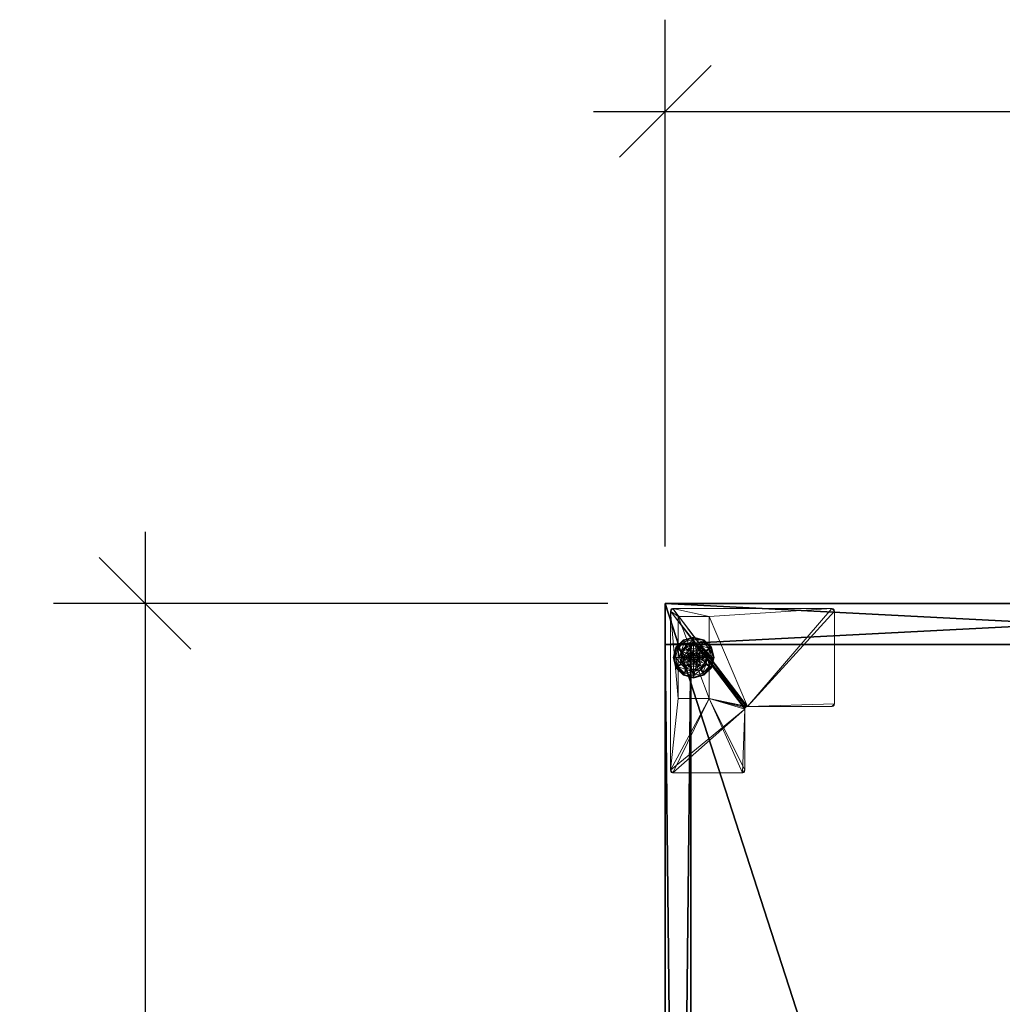
# Model space of a CAD drawing. Extents: x -16 to 176, y 11 to 146.
# Drawn here: x -16 to 8, y 122 to 146 of the extents above; entities that cross this region are included whole.
import ezdxf

# ---------------------------------------------------------------- set-up
doc = ezdxf.new("R2010")
doc.units = 0
doc.header["$LTSCALE"] = 0.3
doc.header["$MEASUREMENT"] = 0
for name, color, linetype in [('A-FURN-ATTRIBUTE-T', 7, 'Continuous'), ('DOS-MODESTIE-V', 3, 'Continuous'), ('EDGE', 1, 'Continuous'), ('FOND-H', 1, 'Continuous'), ('PIETEMENT-V', 2, 'Continuous'), ('SURFACE-H', 7, 'Continuous')]:
    doc.layers.add(name, color=color, linetype=linetype)
doc.layers.add('COTES PLAN', color=7, linetype='Continuous', lineweight=20, true_color=0x0099cc)
doc.layers.add('QUINCAILLERIE-BLANC', color=4, linetype='Continuous', lineweight=13)
doc.layers.add('QUINCAILLERIE-CHR', color=4, linetype='Continuous', lineweight=13)
doc.styles.add('[quo] Cotes', font='simplex.shx', dxfattribs={"width": 0.6})
doc.styles.add('LOGIFLEX - Notes', font='ARIALN.TTF', dxfattribs={"height": 0.09375})
doc.dimstyles.new('LOGIFLEX', dxfattribs={"dimscale": 0, "dimtxt": 0.09375, "dimasz": 0.1, "dimexe": 0.1, "dimexo": 0.0625, "dimgap": 0.09, "dimtad": 0, "dimtih": 1, "dimtoh": 1, "dimdec": 4, "dimlfac": -1, "dimzin": 12, "dimdsep": 46, "dimlunit": 5, "dimtxsty": '[quo] Cotes', "dimblk": 'OBLIQUE', "dimcen": 0, "dimdle": 0.078125, "dimclrd": 256, "dimclre": 256, "dimclrt": 256, "dimadec": 0, "dimazin": 2, "dimtfac": 1, "dimtdec": 4, "dimtofl": 0, "dimtmove": 0, "dimatfit": 3, "dimfxl": 0, "dimfrac": 2, "dimtolj": 1, "dimtzin": 0, "dimlwd": 25, "dimlwe": 25, "dimarcsym": 0})

# ---------------------------------------------------------------- blocks, each defined once
blk = doc.blocks.new('3_LV2060OK25')
at = {"layer": 'A-FURN-ATTRIBUTE-T', "style": 'LOGIFLEX - Notes'}
blk.add_attdef('CAPTG', (-12, 1), '', height=2.5, dxfattribs=at)
at = {"layer": 'A-FURN-ATTRIBUTE-T', "style": 'LOGIFLEX - Notes', "flags": 1}
for tag in ['CAPPN', 'CAPMG', 'CAPMC', 'CAPQT', 'CAPDH']:
    blk.add_attdef(tag, (-12, 0), '', height=0.001, dxfattribs=at)
at = {"layer": 'DOS-MODESTIE-V'}
mesh = blk.add_polyface(dxfattribs=at)
corners = [(-11, -0.625, 24), (47, -0.625, 24), (-11, 0, 24), (47, 0, 24), (-11, 0, 5.5), (47, 0, 5.5), (-11, -0.625, 5.5), (47, -0.625, 5.5)]
mesh.append_faces([[corners[k] for k in face] for face in [(0, 1, 2, 2), (4, 5, 6, 6), (3, 5, 2, 2), (1, 7, 3, 3), (0, 6, 1, 1), (2, 4, 0, 0)]], dxfattribs={"vtx1": -1, "vtx2": -1})
mesh.append_faces([[corners[k] for k in face] for face in [(1, 3, 2, 2), (5, 7, 6, 6), (5, 4, 2, 2), (7, 5, 3, 3), (6, 7, 1, 1), (4, 6, 0, 0)]], dxfattribs={"vtx2": -1, "vtx3": -1})
at = {"layer": 'EDGE'}
mesh = blk.add_polyface(dxfattribs=at)
corners = [(-12, 0, 25), (-12, 0, 24), (-12, -20, 25), (-12, -20, 24), (48, -20, 25), (48, -20, 24), (48, 0, 25), (48, 0, 24)]
mesh.append_faces([[corners[k] for k in face] for face in [(6, 1, 0, 0)]], dxfattribs={"vtx0": -1, "vtx2": -1})
mesh.append_faces([[corners[k] for k in face] for face in [(1, 3, 2, 2), (3, 1, 0, 0)]], dxfattribs={"vtx0": -1, "vtx2": -1, "vtx3": -1})
mesh.append_faces([[corners[k] for k in face] for face in [(2, 3, 4, 4), (4, 5, 6, 6)]], dxfattribs={"vtx1": -1, "vtx2": -1})
mesh.append_faces([[corners[k] for k in face] for face in [(0, 1, 2, 2), (2, 3, 0, 0)]], dxfattribs={"vtx1": -1, "vtx2": -1, "vtx3": -1})
mesh.append_faces([[corners[k] for k in face] for face in [(3, 5, 4, 4), (6, 7, 1, 1), (5, 7, 6, 6)]], dxfattribs={"vtx2": -1, "vtx3": -1})
at = {"layer": 'FOND-H'}
mesh = blk.add_polyface(dxfattribs=at)
corners = [(-12, -19.375, 5.5), (48, -19.375, 5.5), (-12, 0, 5.5), (48, 0, 5.5), (-12, 0, 4.5), (48, 0, 4.5), (-12, -19.375, 4.5), (48, -19.375, 4.5)]
mesh.append_faces([[corners[k] for k in face] for face in [(0, 1, 2, 2), (4, 5, 6, 6), (3, 5, 2, 2), (1, 7, 3, 3), (0, 6, 1, 1), (2, 4, 0, 0)]], dxfattribs={"vtx1": -1, "vtx2": -1})
mesh.append_faces([[corners[k] for k in face] for face in [(1, 3, 2, 2), (5, 7, 6, 6), (5, 4, 2, 2), (7, 5, 3, 3), (6, 7, 1, 1), (4, 6, 0, 0)]], dxfattribs={"vtx2": -1, "vtx3": -1})
at = {"layer": 'PIETEMENT-V'}
mesh = blk.add_polyface(dxfattribs=at)
corners = [(47, -19.375, 24), (48, -19.375, 24), (47, 0, 24), (48, 0, 24), (47, 0, 5.5), (48, 0, 5.5), (47, -19.375, 5.5), (48, -19.375, 5.5)]
mesh.append_faces([[corners[k] for k in face] for face in [(0, 1, 2, 2), (4, 5, 6, 6), (3, 5, 2, 2), (1, 7, 3, 3), (0, 6, 1, 1), (2, 4, 0, 0)]], dxfattribs={"vtx1": -1, "vtx2": -1})
mesh.append_faces([[corners[k] for k in face] for face in [(1, 3, 2, 2), (5, 7, 6, 6), (5, 4, 2, 2), (7, 5, 3, 3), (6, 7, 1, 1), (4, 6, 0, 0)]], dxfattribs={"vtx2": -1, "vtx3": -1})
at = {"layer": 'QUINCAILLERIE-BLANC'}
mesh = blk.add_polyface(dxfattribs=at)
corners = [(46.469, -0.57, 0.576), (46.605, -0.56, 0.576), (46.682, -0.447, 0.576), (46.682, -0.54, 0.576), (46.469, -0.57, 0.38), (46.682, -0.447, 0.38), (46.528, -0.426, 0.38), (46.682, -0.385, 0.38), (46.415, -0.539, 0.38), (46.432, -0.259, 0.12), (46.461, -0.311, 0.145), (46.682, -0.192, 0.12), (46.3, -0.472, 0.145), (46.384, -0.521, 0.243), (46.51, -0.395, 0.243), (46.682, -0.252, 0.145), (46.241, -0.692, 0.145), (46.249, -0.442, 0.12), (46.682, -0.349, 0.243), (46.432, -0.259, 0.025), (46.682, -0.192, 0.025), (46.182, -0.692, 0.12), (46.249, -0.442, 0.025), (46.444, -0.281), (46.438, -0.27, 0.003), (46.682, -0.218), (46.259, -0.449, 0.003), (46.251, -0.444, 0.013), (46.682, -0.205, 0.003), (46.194, -0.692, 0.003), (46.27, -0.455), (46.185, -0.692, 0.013), (46.182, -0.692, 0.025), (46.605, -0.56), (46.682, -0.54)]
mesh.append_faces([[corners[k] for k in face] for face in [(0, 1, 2, 2), (5, 6, 4, 4), (33, 23, 34, 34), (23, 33, 30, 30)]], dxfattribs={"vtx0": -1, "vtx1": -1, "vtx2": -1})
mesh.append_faces([[corners[k] for k in face] for face in [(10, 13, 14, 14), (6, 18, 14, 14)]], dxfattribs={"vtx0": -1, "vtx2": -1})
mesh.append_faces([[corners[k] for k in face] for face in [(4, 0, 5, 5), (9, 10, 11, 11), (10, 9, 12, 12), (10, 14, 15, 15), (6, 14, 8, 8), (17, 12, 9, 9), (19, 9, 20, 20), (9, 19, 17, 17), (22, 17, 19, 19), (23, 24, 25, 25), (24, 23, 26, 26), (24, 19, 28, 28), (30, 26, 23, 23)]], dxfattribs={"vtx1": -1, "vtx2": -1})
mesh.append_faces([[corners[k] for k in face] for face in [(1, 3, 2, 2), (7, 6, 5, 5), (6, 8, 4, 4), (23, 25, 34, 34)]], dxfattribs={"vtx1": -1, "vtx2": -1, "vtx3": -1})
mesh.append_faces([[corners[k] for k in face] for face in [(24, 26, 27, 27), (19, 24, 22, 22), (22, 24, 27, 27)]], dxfattribs={"vtx2": -1})
mesh.append_faces([[corners[k] for k in face] for face in [(0, 2, 5, 5), (10, 12, 13, 13), (10, 15, 11, 11), (16, 12, 17, 17), (6, 7, 18, 18), (14, 13, 8, 8), (14, 18, 15, 15), (21, 17, 22, 22), (9, 11, 20, 20), (24, 28, 25, 25), (29, 26, 30, 30), (31, 27, 26, 26), (19, 20, 28, 28), (32, 22, 27, 27)]], dxfattribs={"vtx2": -1, "vtx3": -1})
mesh = blk.add_polyface(dxfattribs=at)
corners = [(46.682, -0.447, 0.576), (46.758, -0.56, 0.576), (46.895, -0.57, 0.576), (46.682, -0.54, 0.576), (46.682, -0.447, 0.38), (46.895, -0.57, 0.38), (46.758, -0.56, 2.035), (46.682, -0.54, 2.035), (46.835, -0.426, 0.38), (46.948, -0.539, 0.38), (46.682, -0.385, 0.38), (46.932, -0.259, 0.12), (46.902, -0.311, 0.145), (47.115, -0.442, 0.12), (46.682, -0.252, 0.145), (46.682, -0.349, 0.243), (46.853, -0.395, 0.243), (47.122, -0.692, 0.145), (47.063, -0.472, 0.145), (46.979, -0.521, 0.243), (46.682, -0.192, 0.12), (46.932, -0.259, 0.025), (47.115, -0.442, 0.025), (46.682, -0.192, 0.025), (46.919, -0.281), (46.925, -0.27, 0.003), (47.093, -0.455), (46.682, -0.205, 0.003), (47.104, -0.449, 0.003), (46.682, -0.218), (47.169, -0.692, 0.003), (46.682, -0.54), (46.758, -0.56), (46.758, -0.56, 0.12), (46.682, -0.54, 0.12)]
mesh.append_faces([[corners[k] for k in face] for face in [(0, 1, 2, 2), (1, 0, 3, 3), (5, 8, 4, 4), (31, 24, 32, 32)]], dxfattribs={"vtx0": -1, "vtx1": -1, "vtx2": -1})
mesh.append_faces([[corners[k] for k in face] for face in [(12, 15, 16, 16), (8, 19, 16, 16), (22, 30, 28, 28), (23, 25, 27, 27)]], dxfattribs={"vtx0": -1, "vtx2": -1})
mesh.append_faces([[corners[k] for k in face] for face in [(4, 0, 5, 5), (6, 1, 7, 7), (3, 7, 1, 1), (11, 12, 13, 13), (12, 11, 14, 14), (12, 16, 18, 18), (8, 16, 10, 10), (20, 14, 11, 11), (21, 11, 22, 22), (11, 21, 20, 20), (23, 20, 21, 21), (24, 25, 26, 26), (25, 24, 27, 27), (21, 25, 23, 23), (25, 21, 28, 28), (29, 27, 24, 24), (32, 33, 31, 31), (34, 31, 33, 33)]], dxfattribs={"vtx1": -1, "vtx2": -1})
mesh.append_faces([[corners[k] for k in face] for face in [(9, 8, 5, 5), (8, 10, 4, 4), (29, 24, 31, 31), (24, 26, 32, 32)]], dxfattribs={"vtx1": -1, "vtx2": -1, "vtx3": -1})
mesh.append_faces([[corners[k] for k in face] for face in [(0, 2, 5, 5), (12, 14, 15, 15), (17, 18, 19, 19), (12, 18, 13, 13), (8, 9, 19, 19), (16, 15, 10, 10), (16, 19, 18, 18), (11, 13, 22, 22), (25, 28, 26, 26), (21, 22, 28, 28)]], dxfattribs={"vtx2": -1, "vtx3": -1})
mesh = blk.add_polyface(dxfattribs=at)
corners = [(46.469, -0.815, 0.38), (46.469, -0.815, 0.576), (46.469, -0.57, 0.38), (46.469, -0.57, 0.576), (46.529, -0.692, 0.576), (46.549, -0.616, 0.576), (46.605, -0.56, 0.576), (46.605, -0.56, 2.035), (46.682, -0.54, 0.576), (46.549, -0.616, 2.035), (46.529, -0.692, 2.035), (46.682, -0.54, 2.035), (46.415, -0.539, 0.38), (46.374, -0.692, 0.38), (46.182, -0.692, 0.12), (46.241, -0.692, 0.145), (46.249, -0.442, 0.12), (46.338, -0.692, 0.243), (46.3, -0.472, 0.145), (46.384, -0.521, 0.243), (46.182, -0.692, 0.025), (46.249, -0.442, 0.025), (46.207, -0.692), (46.194, -0.692, 0.003), (46.27, -0.455), (46.185, -0.692, 0.013), (46.259, -0.449, 0.003), (46.251, -0.444, 0.013), (46.529, -0.692), (46.549, -0.616), (46.605, -0.56), (46.605, -0.56, 0.12), (46.682, -0.54, 0.12), (46.529, -0.692, 0.12), (46.549, -0.616, 0.12), (46.682, -0.54), (46.834, -0.692, 0.12), (46.593, -0.641, 2.085), (46.593, -0.744, 2.085), (46.63, -0.604, 2.085), (46.63, -0.781, 2.085), (46.682, -0.59, 2.085), (46.579, -0.692, 2.085)]
mesh.append_faces([[corners[k] for k in face] for face in [(1, 4, 3, 3), (28, 22, 29, 29), (29, 24, 30, 30), (34, 36, 33, 33), (37, 38, 39, 39), (39, 40, 41, 41)]], dxfattribs={"vtx0": -1, "vtx1": -1, "vtx2": -1})
mesh.append_faces([[corners[k] for k in face] for face in [(13, 19, 17, 17)]], dxfattribs={"vtx0": -1, "vtx2": -1})
mesh.append_faces([[corners[k] for k in face] for face in [(0, 1, 2, 2), (6, 7, 8, 8), (7, 6, 9, 9), (4, 10, 5, 5), (5, 9, 6, 6), (14, 15, 16, 16), (15, 17, 18, 18), (20, 14, 21, 21), (22, 23, 24, 24), (23, 25, 26, 26), (25, 20, 27, 27), (31, 30, 32, 32), (30, 31, 29, 29), (33, 28, 34, 34), (34, 29, 31, 31), (7, 39, 11, 11), (39, 7, 37, 37), (10, 42, 9, 9), (9, 37, 7, 7)]], dxfattribs={"vtx1": -1, "vtx2": -1})
mesh.append_faces([[corners[k] for k in face] for face in [(4, 5, 3, 3), (5, 6, 3, 3), (12, 13, 2, 2), (22, 24, 29, 29), (38, 40, 39, 39)]], dxfattribs={"vtx1": -1, "vtx2": -1, "vtx3": -1})
mesh.append_faces([[corners[k] for k in face] for face in [(1, 3, 2, 2), (10, 9, 5, 5), (7, 11, 8, 8), (13, 12, 19, 19), (17, 19, 18, 18), (28, 29, 34, 34), (30, 35, 32, 32), (42, 37, 9, 9)]], dxfattribs={"vtx2": -1, "vtx3": -1})
mesh = blk.add_polyface(dxfattribs=at)
corners = [(46.758, -0.56, 0.576), (46.814, -0.616, 0.576), (46.895, -0.57, 0.576), (46.834, -0.692, 0.576), (46.895, -0.57, 0.38), (46.895, -0.815, 0.38), (46.834, -0.692, 2.035), (46.814, -0.616, 2.035), (46.758, -0.56, 2.035), (46.989, -0.692, 0.38), (46.948, -0.539, 0.38), (47.122, -0.692, 0.145), (47.182, -0.692, 0.12), (47.063, -0.472, 0.145), (46.979, -0.521, 0.243), (47.025, -0.692, 0.243), (47.115, -0.442, 0.12), (47.182, -0.692, 0.025), (47.115, -0.442, 0.025), (47.169, -0.692, 0.003), (47.157, -0.692), (47.104, -0.449, 0.003), (47.093, -0.455), (46.834, -0.692), (46.814, -0.616), (46.758, -0.56), (46.834, -0.692, 0.12), (46.758, -0.56, 0.12), (46.814, -0.616, 0.12), (46.549, -0.616, 0.12), (46.605, -0.56, 0.12), (46.682, -0.54, 0.12), (46.733, -0.604, 2.085), (46.733, -0.781, 2.085), (46.77, -0.641, 2.085), (46.784, -0.692, 2.085), (46.77, -0.744, 2.085), (46.682, -0.59, 2.085), (46.682, -0.795, 2.085), (46.63, -0.604, 2.085), (46.682, -0.54, 2.035)]
mesh.append_faces([[corners[k] for k in face] for face in [(5, 9, 4, 4), (20, 24, 22, 22), (25, 22, 24, 24), (32, 33, 34, 34)]], dxfattribs={"vtx0": -1, "vtx1": -1, "vtx2": -1})
mesh.append_faces([[corners[k] for k in face] for face in [(11, 14, 15, 15)]], dxfattribs={"vtx0": -1, "vtx2": -1})
mesh.append_faces([[corners[k] for k in face] for face in [(4, 2, 5, 5), (6, 3, 7, 7), (0, 8, 1, 1), (1, 7, 3, 3), (11, 12, 13, 13), (9, 15, 10, 10), (16, 13, 12, 12), (12, 17, 16, 16), (18, 16, 17, 17), (19, 20, 21, 21), (17, 19, 18, 18), (22, 21, 20, 20), (23, 26, 24, 24), (27, 25, 28, 28), (28, 24, 26, 26), (35, 34, 36, 36), (35, 6, 34, 34), (8, 32, 7, 7), (32, 8, 37, 37), (40, 37, 8, 8), (7, 34, 6, 6)]], dxfattribs={"vtx1": -1, "vtx2": -1})
mesh.append_faces([[corners[k] for k in face] for face in [(0, 1, 2, 2), (1, 3, 2, 2), (9, 10, 4, 4), (23, 24, 20, 20), (29, 30, 26, 26), (30, 31, 26, 26), (31, 27, 26, 26), (32, 37, 38, 38)]], dxfattribs={"vtx1": -1, "vtx2": -1, "vtx3": -1})
mesh.append_faces([[corners[k] for k in face] for face in [(8, 7, 1, 1), (15, 14, 10, 10), (25, 24, 28, 28), (27, 28, 26, 26), (39, 37, 40, 40), (32, 34, 7, 7)]], dxfattribs={"vtx2": -1, "vtx3": -1})
mesh = blk.add_polyface(dxfattribs=at)
corners = [(46.682, -0.938, 0.576), (46.469, -0.815, 0.576), (46.469, -0.815, 0.38), (46.605, -0.825, 0.576), (46.549, -0.769, 0.576), (46.529, -0.692, 0.576), (46.529, -0.692, 2.035), (46.549, -0.769, 2.035), (46.469, -0.57, 0.38), (46.374, -0.692, 0.38), (46.415, -0.846, 0.38), (46.528, -0.959, 0.38), (46.432, -1.126, 0.12), (46.461, -1.074, 0.145), (46.249, -0.942, 0.12), (46.241, -0.692, 0.145), (46.182, -0.692, 0.12), (46.3, -0.913, 0.145), (46.384, -0.864, 0.243), (46.338, -0.692, 0.243), (46.51, -0.99, 0.243), (46.182, -0.692, 0.025), (46.432, -1.126, 0.025), (46.249, -0.942, 0.025), (46.444, -1.104), (46.438, -1.115, 0.003), (46.27, -0.93), (46.194, -0.692, 0.003), (46.207, -0.692), (46.259, -0.936, 0.003), (46.251, -0.941, 0.013), (46.185, -0.692, 0.013), (46.529, -0.692), (46.549, -0.769), (46.605, -0.825)]
mesh.append_faces([[corners[k] for k in face] for face in [(8, 9, 2, 2), (28, 33, 26, 26), (34, 26, 33, 33)]], dxfattribs={"vtx0": -1, "vtx1": -1, "vtx2": -1})
mesh.append_faces([[corners[k] for k in face] for face in [(15, 18, 19, 19), (11, 18, 20, 20), (27, 30, 31, 31), (23, 31, 30, 30)]], dxfattribs={"vtx0": -1, "vtx2": -1})
mesh.append_faces([[corners[k] for k in face] for face in [(6, 5, 7, 7), (4, 7, 5, 5), (12, 13, 14, 14), (15, 16, 17, 17), (13, 20, 17, 17), (9, 19, 10, 10), (14, 17, 16, 16), (16, 21, 14, 14), (22, 12, 23, 23), (23, 14, 21, 21), (24, 25, 26, 26), (27, 28, 29, 29), (21, 31, 23, 23), (26, 29, 28, 28)]], dxfattribs={"vtx1": -1, "vtx2": -1})
mesh.append_faces([[corners[k] for k in face] for face in [(3, 4, 1, 1), (4, 5, 1, 1), (9, 10, 2, 2), (10, 11, 2, 2), (32, 33, 28, 28), (24, 26, 34, 34)]], dxfattribs={"vtx1": -1, "vtx2": -1, "vtx3": -1})
mesh.append_faces([[corners[k] for k in face] for face in [(25, 22, 30, 30), (25, 30, 29, 29), (22, 23, 30, 30)]], dxfattribs={"vtx2": -1})
mesh.append_faces([[corners[k] for k in face] for face in [(0, 1, 2, 2), (15, 17, 18, 18), (13, 17, 14, 14), (11, 10, 18, 18), (19, 18, 10, 10), (20, 18, 17, 17), (12, 14, 23, 23), (27, 29, 30, 30), (25, 29, 26, 26)]], dxfattribs={"vtx2": -1, "vtx3": -1})
mesh = blk.add_polyface(dxfattribs=at)
corners = [(46.682, -0.938, 0.38), (46.682, -0.938, 0.576), (46.469, -0.815, 0.38), (46.605, -0.825, 0.576), (46.469, -0.815, 0.576), (46.682, -0.845, 0.576), (46.605, -0.825, 2.035), (46.549, -0.769, 0.576), (46.682, -0.845, 2.035), (46.549, -0.769, 2.035), (46.528, -0.959, 0.38), (46.682, -1, 0.38), (46.461, -1.074, 0.145), (46.432, -1.126, 0.12), (46.682, -1.133, 0.145), (46.682, -1.036, 0.243), (46.51, -0.99, 0.243), (46.682, -1.192, 0.12), (46.432, -1.126, 0.025), (46.682, -1.192, 0.025), (46.438, -1.115, 0.003), (46.444, -1.104), (46.682, -1.18, 0.003), (46.682, -1.189, 0.013), (46.682, -1.168), (46.682, -0.845), (46.605, -0.825), (46.529, -0.692), (46.529, -0.692, 0.12), (46.549, -0.769), (46.605, -0.825, 0.12), (46.549, -0.769, 0.12), (46.682, -0.845, 0.12), (46.758, -0.825, 0.12), (46.814, -0.769, 0.12), (46.593, -0.641, 2.085), (46.579, -0.692, 2.085), (46.593, -0.744, 2.085), (46.682, -0.795, 2.085), (46.682, -0.59, 2.085), (46.63, -0.781, 2.085), (46.529, -0.692, 2.035)]
mesh.append_faces([[corners[k] for k in face] for face in [(1, 3, 4, 4), (2, 10, 0, 0), (25, 21, 26, 26), (28, 34, 31, 31), (38, 39, 40, 40)]], dxfattribs={"vtx0": -1, "vtx1": -1, "vtx2": -1})
mesh.append_faces([[corners[k] for k in face] for face in [(12, 15, 16, 16)]], dxfattribs={"vtx0": -1, "vtx2": -1})
mesh.append_faces([[corners[k] for k in face] for face in [(25, 24, 21, 21)]], dxfattribs={"vtx0": -1, "vtx2": -1, "vtx3": -1})
mesh.append_faces([[corners[k] for k in face] for face in [(0, 1, 2, 2), (3, 6, 7, 7), (6, 3, 8, 8), (5, 8, 3, 3), (12, 13, 14, 14), (10, 16, 11, 11), (17, 14, 13, 13), (13, 18, 17, 17), (19, 17, 18, 18), (20, 21, 22, 22), (24, 22, 21, 21), (27, 28, 29, 29), (30, 26, 31, 31), (26, 30, 25, 25), (31, 29, 28, 28), (32, 25, 30, 30), (36, 41, 37, 37), (6, 40, 9, 9), (40, 6, 38, 38), (9, 37, 41, 41), (8, 38, 6, 6)]], dxfattribs={"vtx1": -1, "vtx2": -1})
mesh.append_faces([[corners[k] for k in face] for face in [(5, 3, 1, 1), (10, 11, 0, 0), (30, 31, 33, 33)]], dxfattribs={"vtx1": -1, "vtx2": -1, "vtx3": -1})
mesh.append_faces([[corners[k] for k in face] for face in [(20, 22, 23, 23), (18, 20, 19, 19), (23, 19, 20, 20)]], dxfattribs={"vtx2": -1})
mesh.append_faces([[corners[k] for k in face] for face in [(6, 9, 7, 7), (12, 14, 15, 15), (16, 15, 11, 11), (26, 29, 31, 31), (35, 36, 37, 37), (40, 37, 9, 9)]], dxfattribs={"vtx2": -1, "vtx3": -1})
mesh = blk.add_polyface(dxfattribs=at)
corners = [(46.895, -0.815, 0.38), (46.895, -0.815, 0.576), (46.682, -0.938, 0.38), (46.682, -0.938, 0.576), (46.758, -0.825, 0.576), (46.682, -0.845, 0.576), (46.758, -0.825, 2.035), (46.814, -0.769, 2.035), (46.814, -0.769, 0.576), (46.682, -0.845, 2.035), (46.835, -0.959, 0.38), (46.682, -1, 0.38), (46.932, -1.126, 0.12), (46.902, -1.074, 0.145), (46.682, -1.192, 0.12), (46.853, -0.99, 0.243), (46.682, -1.133, 0.145), (46.682, -1.036, 0.243), (46.932, -1.126, 0.025), (46.682, -1.192, 0.025), (46.919, -1.104), (46.925, -1.115, 0.003), (46.682, -1.168), (46.93, -1.123, 0.013), (46.682, -1.18, 0.003), (46.682, -1.189, 0.013), (46.758, -0.825), (46.682, -0.845), (46.758, -0.825, 0.12), (46.682, -0.845, 0.12), (46.814, -0.769), (46.814, -0.769, 0.12), (46.605, -0.825, 0.12), (46.549, -0.769, 0.12), (46.834, -0.692, 0.12), (46.529, -0.692, 0.12), (46.733, -0.781, 2.085), (46.733, -0.604, 2.085), (46.682, -0.795, 2.085), (46.77, -0.744, 2.085), (46.77, -0.641, 2.085), (46.834, -0.692, 2.035), (46.784, -0.692, 2.085)]
mesh.append_faces([[corners[k] for k in face] for face in [(1, 4, 3, 3), (10, 2, 11, 11), (26, 20, 27, 27), (28, 33, 31, 31), (36, 37, 38, 38), (39, 40, 36, 36)]], dxfattribs={"vtx0": -1, "vtx1": -1, "vtx2": -1})
mesh.append_faces([[corners[k] for k in face] for face in [(10, 17, 15, 15)]], dxfattribs={"vtx0": -1, "vtx2": -1})
mesh.append_faces([[corners[k] for k in face] for face in [(0, 1, 2, 2), (4, 6, 5, 5), (6, 4, 7, 7), (8, 7, 4, 4), (12, 13, 14, 14), (13, 15, 16, 16), (18, 12, 19, 19), (20, 21, 22, 22), (21, 23, 24, 24), (23, 18, 25, 25), (28, 26, 29, 29), (26, 28, 30, 30), (31, 30, 28, 28), (29, 32, 28, 28), (6, 36, 9, 9), (36, 6, 39, 39), (41, 42, 7, 7), (7, 39, 6, 6)]], dxfattribs={"vtx1": -1, "vtx2": -1})
mesh.append_faces([[corners[k] for k in face] for face in [(4, 5, 3, 3), (20, 22, 27, 27), (34, 31, 35, 35)]], dxfattribs={"vtx1": -1, "vtx2": -1, "vtx3": -1})
mesh.append_faces([[corners[k] for k in face] for face in [(1, 3, 2, 2), (6, 9, 5, 5), (13, 16, 14, 14), (10, 11, 17, 17), (15, 17, 16, 16), (12, 14, 19, 19), (21, 24, 22, 22), (23, 25, 24, 24), (18, 19, 25, 25), (26, 27, 29, 29), (42, 39, 7, 7), (36, 38, 9, 9)]], dxfattribs={"vtx2": -1, "vtx3": -1})
mesh = blk.add_polyface(dxfattribs=at)
corners = [(46.895, -0.57, 0.576), (46.834, -0.692, 0.576), (46.895, -0.815, 0.576), (46.814, -0.769, 0.576), (46.758, -0.825, 0.576), (46.895, -0.815, 0.38), (46.834, -0.692, 2.035), (46.814, -0.769, 2.035), (46.682, -0.938, 0.38), (46.835, -0.959, 0.38), (46.948, -0.846, 0.38), (46.989, -0.692, 0.38), (47.182, -0.692, 0.12), (47.122, -0.692, 0.145), (47.115, -0.942, 0.12), (46.902, -1.074, 0.145), (46.932, -1.126, 0.12), (47.063, -0.913, 0.145), (46.979, -0.864, 0.243), (46.853, -0.99, 0.243), (47.025, -0.692, 0.243), (46.932, -1.126, 0.025), (47.182, -0.692, 0.025), (47.115, -0.942, 0.025), (47.157, -0.692), (47.169, -0.692, 0.003), (47.093, -0.93), (46.925, -1.115, 0.003), (46.919, -1.104), (47.104, -0.936, 0.003), (46.93, -1.123, 0.013), (46.758, -0.825), (46.834, -0.692), (46.814, -0.769), (46.834, -0.692, 0.12), (46.814, -0.769, 0.12)]
mesh.append_faces([[corners[k] for k in face] for face in [(0, 1, 2, 2), (8, 9, 5, 5), (28, 31, 26, 26), (32, 24, 33, 33), (33, 26, 31, 31)]], dxfattribs={"vtx0": -1, "vtx1": -1, "vtx2": -1})
mesh.append_faces([[corners[k] for k in face] for face in [(15, 18, 19, 19), (11, 18, 20, 20)]], dxfattribs={"vtx0": -1, "vtx2": -1})
mesh.append_faces([[corners[k] for k in face] for face in [(1, 6, 3, 3), (12, 13, 14, 14), (15, 16, 17, 17), (13, 20, 17, 17), (9, 19, 10, 10), (14, 17, 16, 16), (16, 21, 14, 14), (22, 12, 23, 23), (23, 14, 21, 21), (24, 25, 26, 26), (27, 28, 29, 29), (25, 22, 29, 29), (26, 29, 28, 28), (34, 32, 35, 35)]], dxfattribs={"vtx1": -1, "vtx2": -1})
mesh.append_faces([[corners[k] for k in face] for face in [(1, 3, 2, 2), (3, 4, 2, 2), (9, 10, 5, 5), (10, 11, 5, 5), (24, 26, 33, 33)]], dxfattribs={"vtx1": -1, "vtx2": -1, "vtx3": -1})
mesh.append_faces([[corners[k] for k in face] for face in [(27, 29, 30, 30), (21, 30, 23, 23), (23, 30, 29, 29)]], dxfattribs={"vtx2": -1})
mesh.append_faces([[corners[k] for k in face] for face in [(0, 2, 5, 5), (6, 7, 3, 3), (15, 17, 18, 18), (13, 17, 14, 14), (11, 10, 18, 18), (19, 18, 10, 10), (20, 18, 17, 17), (12, 14, 23, 23), (25, 29, 26, 26), (22, 23, 29, 29), (32, 33, 35, 35)]], dxfattribs={"vtx2": -1, "vtx3": -1})
at = {"layer": 'QUINCAILLERIE-CHR'}
mesh = blk.add_polyface(dxfattribs=at)
corners = [(47.682, -1.067, 0.5), (45.682, -1.067, 0.5), (47.682, -0.317, 0.5), (45.682, -0.317, 0.5), (43.906, -1.934, 4.312), (43.875, -1.88, 4.312), (43.937, -1.942, 4.312), (43.883, -1.911, 4.312), (45.52, -4.117, 4.312), (45.489, -4.062, 4.312), (45.551, -4.125, 4.312), (45.497, -4.094, 4.312), (47.812, -0.125, 4.312), (45.682, -0.317, 4.312), (43.937, -0.125, 4.312), (47.843, -0.133, 4.312), (47.866, -0.156, 4.312), (47.875, -0.188, 4.312), (47.875, -4.062, 4.312), (47.682, -1.067, 4.312), (47.866, -4.094, 4.312), (47.843, -4.117, 4.312), (47.812, -4.125, 4.312), (45.489, -2.004, 4.312), (45.682, -1.067, 4.312), (45.48, -1.973, 4.312), (45.457, -1.95, 4.312), (45.426, -1.942, 4.312), (43.883, -0.156, 4.312), (43.875, -0.188, 4.312), (43.906, -0.133, 4.312), (47.682, -0.317, 4.312), (47.812, -0.125, 4.5), (47.866, -0.156, 4.5), (47.843, -0.133, 4.5), (47.875, -0.188, 4.5), (47.875, -4.062, 4.5), (47.843, -4.117, 4.5), (47.866, -4.094, 4.5), (47.812, -4.125, 4.5), (45.551, -4.125, 4.5), (45.497, -4.094, 4.5), (45.52, -4.117, 4.5), (45.489, -4.062, 4.5), (45.489, -2.004, 4.5), (45.457, -1.95, 4.5), (45.48, -1.973, 4.5), (45.426, -1.942, 4.5), (43.937, -1.942, 4.5), (43.883, -1.911, 4.5), (43.906, -1.934, 4.5), (43.875, -1.88, 4.5), (43.875, -0.188, 4.5), (43.906, -0.133, 4.5), (43.883, -0.156, 4.5), (43.937, -0.125, 4.5)]
mesh.append_faces([[corners[k] for k in face] for face in [(4, 5, 6, 6), (8, 9, 10, 10), (12, 13, 14, 14), (18, 19, 17, 17), (19, 23, 24, 24), (6, 24, 27, 27), (28, 14, 29, 29), (13, 12, 31, 31), (10, 23, 22, 22), (55, 47, 32, 32), (43, 40, 44, 44), (44, 35, 46, 46), (51, 47, 52, 52)]], dxfattribs={"vtx0": -1, "vtx1": -1, "vtx2": -1})
mesh.append_faces([[corners[k] for k in face] for face in [(18, 22, 23, 23), (18, 23, 19, 19), (6, 5, 24, 24), (17, 31, 12, 12), (24, 29, 14, 14), (55, 52, 47, 47), (32, 46, 35, 35), (44, 39, 36, 36)]], dxfattribs={"vtx0": -1, "vtx1": -1, "vtx2": -1, "vtx3": -1})
mesh.append_faces([[corners[k] for k in face] for face in [(32, 33, 34, 34)]], dxfattribs={"vtx0": -1, "vtx2": -1})
mesh.append_faces([[corners[k] for k in face] for face in [(32, 35, 33, 33), (44, 36, 35, 35), (36, 39, 37, 37)]], dxfattribs={"vtx0": -1, "vtx2": -1, "vtx3": -1})
mesh.append_faces([[corners[k] for k in face] for face in [(0, 1, 2, 2), (15, 16, 12, 12), (20, 21, 18, 18), (12, 32, 15, 15), (33, 16, 34, 34), (35, 17, 33, 33), (34, 15, 32, 32), (35, 36, 17, 17), (18, 36, 20, 20), (37, 21, 38, 38), (39, 22, 37, 37), (38, 20, 36, 36), (39, 40, 22, 22), (10, 40, 8, 8), (41, 11, 42, 42), (43, 9, 41, 41), (42, 8, 40, 40), (43, 44, 9, 9), (23, 44, 25, 25), (45, 26, 46, 46), (47, 27, 45, 45), (46, 25, 44, 44), (47, 48, 27, 27), (6, 48, 4, 4), (49, 7, 50, 50), (51, 5, 49, 49), (50, 4, 48, 48), (51, 52, 5, 5), (29, 52, 28, 28), (53, 30, 54, 54), (55, 14, 53, 53), (54, 28, 52, 52), (55, 32, 14, 14), (53, 54, 55, 55), (49, 50, 51, 51), (41, 42, 43, 43), (38, 36, 37, 37), (3, 13, 2, 2), (1, 24, 3, 3), (0, 19, 1, 1), (2, 31, 0, 0)]], dxfattribs={"vtx1": -1, "vtx2": -1})
mesh.append_faces([[corners[k] for k in face] for face in [(16, 17, 12, 12), (21, 22, 18, 18), (9, 23, 10, 10), (23, 25, 24, 24), (25, 26, 24, 24), (26, 27, 24, 24), (13, 24, 14, 14), (19, 31, 17, 17), (5, 29, 24, 24), (54, 52, 55, 55), (50, 48, 51, 51), (48, 47, 51, 51), (47, 45, 32, 32), (45, 46, 32, 32), (42, 40, 43, 43), (40, 39, 44, 44)]], dxfattribs={"vtx1": -1, "vtx2": -1, "vtx3": -1})
mesh.append_faces([[corners[k] for k in face] for face in [(1, 3, 2, 2), (4, 7, 5, 5), (8, 11, 9, 9), (28, 30, 14, 14), (17, 16, 33, 33), (16, 15, 34, 34), (36, 18, 17, 17), (22, 21, 37, 37), (21, 20, 38, 38), (40, 10, 22, 22), (9, 11, 41, 41), (11, 8, 42, 42), (44, 23, 9, 9), (27, 26, 45, 45), (26, 25, 46, 46), (48, 6, 27, 27), (5, 7, 49, 49), (7, 4, 50, 50), (52, 29, 5, 5), (14, 30, 53, 53), (30, 28, 54, 54), (32, 12, 14, 14), (13, 31, 2, 2), (24, 13, 3, 3), (19, 24, 1, 1), (31, 19, 0, 0)]], dxfattribs={"vtx2": -1, "vtx3": -1})
at = {"layer": 'SURFACE-H'}
mesh = blk.add_polyface(dxfattribs=at)
corners = [(48, 0, 25), (-12, 0, 25), (48, -20, 25), (-12, -20, 25)]
mesh.append_faces([[corners[k] for k in face] for face in [(0, 1, 2, 2)]], dxfattribs={"vtx1": -1, "vtx2": -1})
mesh.append_faces([[corners[k] for k in face] for face in [(1, 3, 2, 2)]], dxfattribs={"vtx2": -1, "vtx3": -1})
mesh = blk.add_polyface(dxfattribs=at)
corners = [(48, 0, 24), (-12, 0, 24), (48, -20, 24), (-12, -20, 24)]
mesh.append_faces([[corners[k] for k in face] for face in [(0, 1, 2, 2)]], dxfattribs={"vtx1": -1, "vtx2": -1})
mesh.append_faces([[corners[k] for k in face] for face in [(1, 3, 2, 2)]], dxfattribs={"vtx2": -1, "vtx3": -1})
blk = doc.blocks.new('_Oblique')
at = {"color": 0, "linetype": 'ByBlock', "lineweight": -2}
blk.add_line((-0.5, -0.5), (0.5, 0.5), dxfattribs=at)
blk = doc.blocks.new('*D19')
at = {"layer": 'COTES PLAN', "color": 250, "linetype": 'ByBlock', "lineweight": 25, "transparency": 16777216}
for p, q in [((0, 133.64), (0, 146.477)), ((173.997, 133.64), (173.997, 146.477)), ((-1.745, 144.243), (83.074, 144.243)), ((175.742, 144.243), (90.923, 144.243))]:
    blk.add_line(p, q, dxfattribs=at)
at = {"layer": 'Defpoints', "color": 0, "transparency": 16777216}
for p in [(173.997, 144.243), (0, 132.244, 25), (173.997, 132.244, 25)]:
    blk.add_point(p, dxfattribs=at)
at = {"layer": 'COTES PLAN', "color": 250, "lineweight": 25, "transparency": 16777216, "xscale": 2.233489613323544, "yscale": 2.233489613323544, "zscale": 2.233489613323544, "rotation": 180}
blk.add_blockref('_Oblique', (0, 144.243), dxfattribs=at)
at = {"layer": 'COTES PLAN', "color": 250, "lineweight": 25, "transparency": 16777216, "xscale": 2.233489613323544, "yscale": 2.233489613323544, "zscale": 2.233489613323544}
blk.add_blockref('_Oblique', (173.997, 144.243), dxfattribs=at)
at = {"layer": 'COTES PLAN', "color": 250, "transparency": 16777216, "insert": (86.999, 144.243), "char_height": 2.0939, "attachment_point": 5, "style": '[quo] Cotes'}
blk.add_mtext('\\A1;174"', dxfattribs=at)
blk = doc.blocks.new('*D20')
at = {"layer": 'COTES PLAN', "color": 250, "linetype": 'ByBlock', "lineweight": 25, "transparency": 16777216}
for p, q in [((-12.668, 133.995), (-12.668, 75.506)), ((-1.395, 132.25), (-14.901, 132.25)), ((-12.668, 10.505), (-12.668, 68.993)), ((-1.395, 12.25), (-14.901, 12.25))]:
    blk.add_line(p, q, dxfattribs=at)
at = {"layer": 'Defpoints', "color": 0, "transparency": 16777216}
for p in [(0.001, 132.25, 25), (-12.668, 12.25), (0.001, 12.25, 25)]:
    blk.add_point(p, dxfattribs=at)
at = {"layer": 'COTES PLAN', "color": 250, "lineweight": 25, "transparency": 16777216, "xscale": 2.233489613323544, "yscale": 2.233489613323544, "zscale": 2.233489613323544}
for p, rotation in [((-12.668, 132.25), 90), ((-12.668, 12.25), 270)]:
    blk.add_blockref('_Oblique', p, dxfattribs=dict(at, rotation=rotation))
at = {"layer": 'COTES PLAN', "color": 250, "transparency": 16777216, "insert": (-12.668, 72.25), "char_height": 2.0939, "attachment_point": 5, "style": '[quo] Cotes'}
blk.add_mtext('\\A1;120"', dxfattribs=at)

msp = doc.modelspace()

# ---------------------------------------------------------------- block references
at = {"rotation": 89.99999999999999}
msp.add_blockref('3_LV2060OK25', (0, 84.24997), dxfattribs=at)

# ---------------------------------------------------------------- dimensions: what is measured, and where the dimension line sits
at = {"layer": 'COTES PLAN', "color": 250}
dim = msp.add_linear_dim(base=(173.99703, 144.24308), p1=(0, 132.24397, 25), p2=(173.99703, 132.24397, 25), dimstyle='LOGIFLEX', override={"dimscale": 22.334896, "dimpost": '"', "dimclrd": 250, "dimclre": 250, "dimclrt": 250, "dimarcsym": 1}, dxfattribs=at)
dim.commit()
dim.dimension.update_dxf_attribs({"geometry": '*D19', "text_midpoint": (86.99851, 144.24308)})
dim = msp.add_linear_dim(base=(-12.66759, 12.24967), p1=(0.0008, 132.25, 25), p2=(0.0008, 12.24967, 25), angle=90, dimstyle='LOGIFLEX', override={"dimscale": 22.334896, "dimpost": '"', "dimclrd": 250, "dimclre": 250, "dimclrt": 250, "dimarcsym": 1}, dxfattribs=at)
dim.commit()
dim.dimension.update_dxf_attribs({"geometry": '*D20', "text_midpoint": (-12.66759, 72.24984)})

doc.saveas('drawing.dxf')
